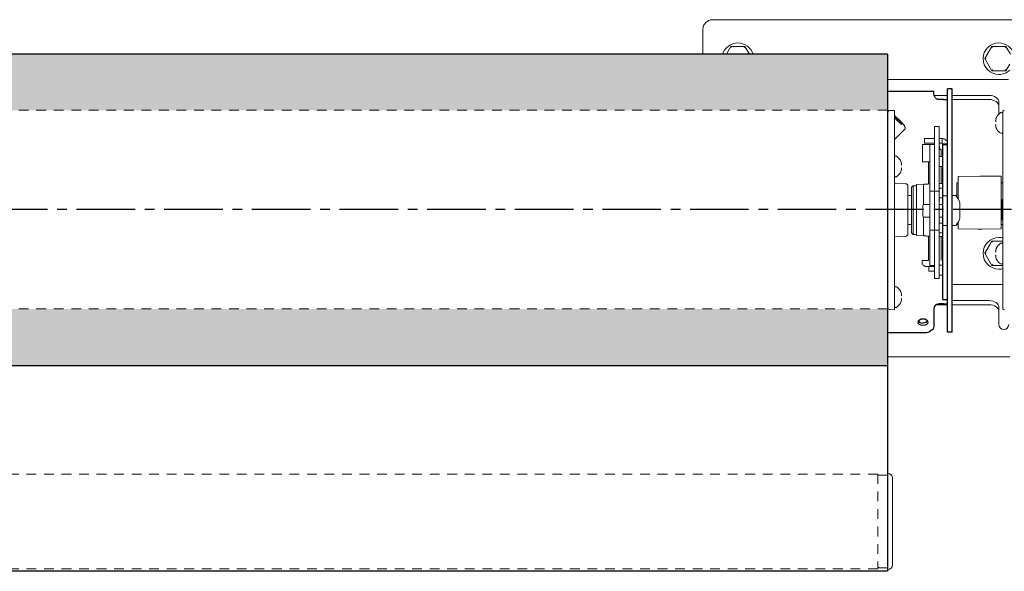
# Model space of a CAD drawing. Units: inches. Extents: x -23.6 to 49.1, y -4.6 to 2.4.
# Drawn here: x 12.7 to 25.4, y -4.6 to 2.4 of the extents above; entities that cross this region are included whole.
import ezdxf

# ---------------------------------------------------------------- set-up
doc = ezdxf.new("R2010")
doc.units = ezdxf.units.IN
doc.header["$MEASUREMENT"] = 0
doc.linetypes.add('CENTER2', pattern=[1.125, 0.75, -0.125, 0.125, -0.125])
doc.linetypes.add('HIDDEN2', pattern=[0.1875, 0.125, -0.0625])
for name, color, linetype, lineweight in [('CENTERLINE', 7, 'CENTER2', 30), ('COUPLE-ASSEMBLY', 7, 'Continuous', 18), ('FABRIC-ROLL', 7, 'Continuous', 30), ('HEMBAR', 7, 'Continuous', 9), ('HEMBAR-ENDCAP', 7, 'Continuous', 9), ('SHADE-BRACKET', 7, 'Continuous', 30), ('SUB-BRACKET', 7, 'Continuous', 18), ('SUB-BRACKET_HARDWARE', 7, 'HIDDEN2', 5), ('TUBE', 7, 'HIDDEN2', 18), ('TUBE-END_SCREWS', 7, 'Continuous', 9)]:
    doc.layers.add(name, color=color, linetype=linetype, lineweight=lineweight)

# ---------------------------------------------------------------- blocks, each defined once
blk = doc.blocks.new('CENTERLINE-085407')
at = {"layer": 'CENTERLINE'}
blk.add_line((49.087, 0.006), (-23.625, 0.006), dxfattribs=at)
blk = doc.blocks.new('SCREW6-085407')
at = {"layer": 'SUB-BRACKET_HARDWARE', "linetype": 'Continuous', "extrusion": (0, 1, 2e-16)}
for p, q in [((21.859, 2.101), (21.801, 2)), ((22.039, 2.101), (21.859, 2.101)), ((22.097, 2), (22.039, 2.101))]:
    blk.add_line(p, q, dxfattribs=at)
at = {"layer": 'SUB-BRACKET_HARDWARE', "linetype": 'Continuous'}
for start, end in [(90, 164.102), (15.898, 90)]:
    blk.add_arc((21.949, 1.944), 0.203, start, end, dxfattribs=at)
at = {"layer": 'SUB-BRACKET_HARDWARE', "linetype": 'Continuous', "extrusion": (0, 2e-16, -1)}
for centre, major_axis, start_param, end_param in [((21.867, 2.086), (-0.0087, 0.015), -1.570787, -0.000002), ((22.031, 2.086), (-0.0087, -0.015), 1.570805, 3.141591)]:
    blk.add_ellipse(centre, major_axis=major_axis, ratio=0.000001, start_param=start_param, end_param=end_param, dxfattribs=at)
blk = doc.blocks.new('SCREW7-085407')
at = {"layer": 'SUB-BRACKET_HARDWARE', "linetype": 'Continuous', "extrusion": (0, 1, 2e-16)}
for p, q in [((25.209, 2.101), (25.119, 1.944)), ((25.389, 2.101), (25.209, 2.101)), ((25.447, 2), (25.389, 2.101)), ((25.119, 1.944), (25.209, 1.788)), ((25.209, 1.788), (25.389, 1.788)), ((25.389, 1.788), (25.438, 1.873))]:
    blk.add_line(p, q, dxfattribs=at)
at = {"layer": 'SUB-BRACKET_HARDWARE', "linetype": 'Continuous'}
for start, end in [(90, 270), (15.898, 90), (270, 313.2143)]:
    blk.add_arc((25.299, 1.944), 0.203, start, end, dxfattribs=at)
at = {"layer": 'SUB-BRACKET_HARDWARE', "linetype": 'Continuous', "extrusion": (0, 2e-16, -1)}
for centre, major_axis, start_param, end_param in [((25.217, 2.086), (-0.0087, 0.015), -1.570787, -0.000002), ((25.381, 2.086), (-0.0087, -0.015), 1.570805, 3.141591), ((25.136, 1.944), (-0.0173, 0), -1.570787, -0.000002), ((25.217, 1.803), (-0.0087, -0.015), -1.570787, -0.000002)]:
    blk.add_ellipse(centre, major_axis=major_axis, ratio=0.000001, start_param=start_param, end_param=end_param, dxfattribs=at)
at = {"layer": 'SUB-BRACKET_HARDWARE', "linetype": 'Continuous'}
blk.add_ellipse((25.381, 1.803), major_axis=(-0.0087, 0.015), ratio=0.000001, start_param=1.570805, end_param=3.141591, dxfattribs=at)
blk = doc.blocks.new('SCREW8-085407')
at = {"layer": 'SUB-BRACKET_HARDWARE', "linetype": 'Continuous', "extrusion": (0, 1, 2e-16)}
for p, q in [((25.209, -0.399), (25.119, -0.556)), ((25.348, -0.399), (25.209, -0.399)), ((25.119, -0.556), (25.209, -0.712)), ((25.209, -0.712), (25.348, -0.712))]:
    blk.add_line(p, q, dxfattribs=at)
at = {"layer": 'SUB-BRACKET_HARDWARE', "linetype": 'Continuous'}
for start, end in [(90, 270), (76.032, 90), (270, 283.968)]:
    blk.add_arc((25.299, -0.556), 0.203, start, end, dxfattribs=at)
at = {"layer": 'SUB-BRACKET_HARDWARE', "linetype": 'Continuous', "extrusion": (0, 2e-16, -1)}
for centre, major_axis in [((25.217, -0.414), (-0.0087, 0.015)), ((25.136, -0.556), (-0.0173, 0)), ((25.217, -0.697), (-0.0087, -0.015))]:
    blk.add_ellipse(centre, major_axis=major_axis, ratio=0.000001, start_param=-1.570787, end_param=-0.000002, dxfattribs=at)
blk = doc.blocks.new('SCREWS-085407')
at = {"layer": 'SUB-BRACKET_HARDWARE'}
for name in ['SCREW6-085407', 'SCREW7-085407', 'SCREW8-085407']:
    blk.add_blockref(name, (0, 0), dxfattribs=at)
blk = doc.blocks.new('COUPLE-ASSEMBLY-085407')
at = {"layer": 'COUPLE-ASSEMBLY', "extrusion": (0, 1, 2e-16)}
for p, q in [((0.605, 1.073), (0.605, 0.243)), ((0.605, 1.073), (0.665, 1.073)), ((0.665, 1.073), (0.665, 0.243)), ((24.474, 1.073), (24.474, 0.243)), ((24.474, 1.073), (24.534, 1.073)), ((24.534, 1.073), (24.534, 0.243)), ((0.476, 0.918), (0.605, 0.918)), ((0.476, 0.858), (0.476, 0.918)), ((0.665, 0.918), (0.7, 0.918)), ((0.7, 0.918), (0.7, 0.893)), ((0.7, 0.893), (0.7, 0.858)), ((24.345, 0.918), (24.474, 0.918)), ((24.345, 0.858), (24.345, 0.918)), ((24.534, 0.918), (24.569, 0.918)), ((24.569, 0.918), (24.569, 0.893)), ((24.569, 0.893), (24.569, 0.858)), ((0.545, 0.843), (0.448, 0.843)), ((0.448, 0.618), (0.448, 0.843)), ((0.476, 0.858), (0.605, 0.858)), ((0.545, 0.843), (0.545, 0.243)), ((0.545, 0.843), (0.605, 0.843)), ((0.665, 0.858), (0.7, 0.858)), ((0.665, 0.821), (0.677, 0.779)), ((0.665, 0.779), (0.69, 0.779)), ((0.69, 0.779), (0.69, 0.686)), ((0.71, 0.843), (0.71, 0.848)), ((0.77, 0.848), (0.71, 0.848)), ((24.414, 0.843), (24.317, 0.843)), ((24.317, 0.618), (24.317, 0.843)), ((24.345, 0.858), (24.474, 0.858)), ((24.414, 0.843), (24.414, 0.243)), ((24.414, 0.843), (24.474, 0.843)), ((24.534, 0.858), (24.569, 0.858)), ((24.534, 0.821), (24.546, 0.779)), ((24.534, 0.779), (24.559, 0.779)), ((24.559, 0.779), (24.559, 0.686)), ((24.579, 0.843), (24.579, 0.848)), ((24.639, 0.848), (24.579, 0.848)), ((0.71, 0.686), (0.665, 0.686)), ((24.579, 0.686), (24.534, 0.686)), ((0.545, 0.618), (0.448, 0.618)), ((0.526, 0.618), (0.526, 0.335)), ((0.665, 0.561), (0.71, 0.561)), ((0.69, 0.561), (0.69, 0.34)), ((24.414, 0.618), (24.317, 0.618)), ((24.395, 0.618), (24.395, 0.335)), ((24.534, 0.561), (24.579, 0.561)), ((24.559, 0.561), (24.559, 0.34)), ((1.184, 0.435), (0.909, 0.43)), ((1.459, 0.433), (1.184, 0.435)), ((25.053, 0.435), (24.778, 0.43)), ((25.328, 0.433), (25.053, 0.435)), ((0.233, 0.338), (0.09, 0.343)), ((0.262, 0), (0.262, 0.308)), ((0.31, 0.292), (0.33, 0.312)), ((0.31, 0), (0.31, 0.292)), ((0.33, 0), (0.33, 0.312)), ((0.373, 0.312), (0.33, 0.312)), ((0.373, 0.329), (0.477, 0.333)), ((0.373, -0.329), (0.373, 0.329)), ((0.463, 0.069), (0.463, 0.318)), ((0.665, 0.34), (0.71, 0.341)), ((0.665, 0.281), (0.71, 0.281)), ((0.909, 0.35), (0.889, 0.35)), ((1.479, 0.35), (1.459, 0.35)), ((24.102, 0.338), (23.959, 0.343)), ((24.179, 0.292), (24.199, 0.312)), ((24.242, 0.312), (24.199, 0.312)), ((24.242, 0.329), (24.346, 0.333)), ((24.332, 0.069), (24.332, 0.318)), ((24.534, 0.34), (24.579, 0.341)), ((24.534, 0.281), (24.579, 0.281)), ((24.778, 0.35), (24.758, 0.35)), ((25.348, 0.35), (25.328, 0.35)), ((0.262, 0.187), (0.31, 0.187)), ((0.545, 0.243), (0.545, -0.257)), ((0.545, 0.243), (0.605, 0.243)), ((0.605, 0.243), (0.605, -0.257)), ((0.605, 0.243), (0.665, 0.243)), ((0.665, 0.243), (0.665, -0.257)), ((0.71, 0.156), (0.665, 0.156)), ((0.67, 0.128), (0.665, 0.128)), ((0.67, -0.007), (0.67, 0.128)), ((0.839, 0.187), (0.839, 0.184)), ((0.839, 0.187), (0.889, 0.187)), ((1.469, 0.135), (1.459, 0.135)), ((24.131, 0.187), (24.179, 0.187)), ((24.414, 0.243), (24.414, -0.257)), ((24.414, 0.243), (24.474, 0.243)), ((24.474, 0.243), (24.474, -0.257)), ((24.474, 0.243), (24.534, 0.243)), ((24.534, 0.243), (24.534, -0.257)), ((24.579, 0.156), (24.534, 0.156)), ((24.539, 0.128), (24.534, 0.128)), ((24.579, 0.183), (24.639, 0.183)), ((24.708, 0.187), (24.758, 0.187)), ((25.338, 0.135), (25.328, 0.135)), ((0.455, 0.056), (0.455, 0.029)), ((0.455, 0.029), (0.455, 0.026)), ((0.455, 0.026), (0.455, -0.075)), ((0.545, 0.071), (0.47, 0.071)), ((0.71, 0.071), (0.67, 0.071)), ((24.414, 0.071), (24.339, 0.071)), ((24.579, 0.071), (24.539, 0.071)), ((0.262, -0.308), (0.262, 0)), ((0.31, -0.292), (0.31, 0)), ((0.33, -0.313), (0.33, 0)), ((0.455, -0.075), (0.455, -0.075)), ((0.463, -0.318), (0.463, -0.088)), ((0.545, -0.09), (0.47, -0.09)), ((0.67, -0.007), (0.67, -0.141)), ((0.71, -0.09), (0.67, -0.09)), ((1.466, -0.125), (1.459, -0.125)), ((24.332, -0.318), (24.332, -0.088)), ((24.414, -0.09), (24.339, -0.09)), ((24.579, -0.09), (24.539, -0.09)), ((25.335, -0.125), (25.328, -0.125)), ((0.262, -0.187), (0.31, -0.187)), ((0.67, -0.141), (0.665, -0.141)), ((0.71, -0.169), (0.665, -0.169)), ((0.888, -0.187), (0.909, -0.187)), ((0.909, -0.241), (1.159, -0.245)), ((1.209, -0.244), (1.184, -0.244)), ((1.459, -0.243), (1.209, -0.245)), ((1.459, -0.187), (1.479, -0.187)), ((24.131, -0.187), (24.179, -0.187)), ((24.539, -0.141), (24.534, -0.141)), ((24.579, -0.169), (24.534, -0.169)), ((24.579, -0.197), (24.639, -0.197)), ((24.757, -0.187), (24.778, -0.187)), ((24.778, -0.241), (25.028, -0.245)), ((25.078, -0.244), (25.053, -0.244)), ((25.328, -0.243), (25.078, -0.245)), ((25.328, -0.187), (25.348, -0.187)), ((0.233, -0.338), (0.09, -0.343)), ((0.31, -0.292), (0.33, -0.313)), ((0.373, -0.313), (0.33, -0.313)), ((0.373, -0.329), (0.477, -0.333)), ((0.526, -0.335), (0.526, -0.65)), ((0.545, -0.257), (0.545, -0.712)), ((0.545, -0.257), (0.605, -0.257)), ((0.605, -0.257), (0.605, -0.881)), ((0.605, -0.257), (0.665, -0.257)), ((0.665, -0.257), (0.665, -0.881)), ((0.71, -0.294), (0.665, -0.294)), ((0.71, -0.341), (0.665, -0.34)), ((0.69, -0.34), (0.69, -0.65)), ((24.102, -0.338), (23.959, -0.343)), ((24.179, -0.292), (24.199, -0.313)), ((24.242, -0.313), (24.199, -0.313)), ((24.242, -0.329), (24.346, -0.333)), ((24.395, -0.335), (24.395, -0.65)), ((24.414, -0.257), (24.414, -0.712)), ((24.414, -0.257), (24.474, -0.257)), ((24.474, -0.257), (24.474, -0.881)), ((24.474, -0.257), (24.534, -0.257)), ((24.534, -0.257), (24.534, -0.881)), ((24.579, -0.294), (24.534, -0.294)), ((24.579, -0.341), (24.534, -0.34)), ((24.559, -0.34), (24.559, -0.65)), ((0.447, -0.65), (0.447, -0.69)), ((0.483, -0.727), (0.605, -0.727)), ((0.545, -0.712), (0.605, -0.712)), ((0.71, -0.71), (0.665, -0.71)), ((24.316, -0.65), (24.316, -0.69)), ((24.352, -0.727), (24.474, -0.727)), ((24.414, -0.712), (24.474, -0.712)), ((24.579, -0.71), (24.534, -0.71)), ((0.532, -0.787), (0.605, -0.787)), ((0.605, -0.881), (0.665, -0.881)), ((0.665, -0.835), (0.71, -0.835)), ((24.401, -0.787), (24.474, -0.787)), ((24.474, -0.881), (24.534, -0.881)), ((24.534, -0.835), (24.579, -0.835))]:
    blk.add_line(p, q, dxfattribs=at)
at = {"layer": 'COUPLE-ASSEMBLY'}
for p, q in [((24.324, 0.056), (24.324, -0.075)), ((0.447, -0.65), (0.526, -0.65)), ((0.532, -0.787), (0.532, -0.727)), ((24.316, -0.65), (24.395, -0.65)), ((24.401, -0.787), (24.401, -0.727))]:
    blk.add_line(p, q, dxfattribs=at)
at = {"layer": 'COUPLE-ASSEMBLY', "extrusion": (0, 2e-16, -1)}
for centre, radius, start, end in [((-0.232, 0.308), 0.03, 92, 180.0001), ((-24.101, 0.308), 0.03, 92, 180.0001), ((-0.47, 0.056), 0.015, 0, 90), ((-24.339, 0.056), 0.015, 0, 90), ((-0.47, -0.075), 0.015, 270, 360), ((-1.466, -0.188), 0.0625, 90, 92.2924), ((-24.339, -0.075), 0.015, 270, 360), ((-25.335, -0.188), 0.0625, 90, 92.2924), ((-0.232, -0.308), 0.03, 179.9999, 268), ((-24.101, -0.308), 0.03, 179.9999, 268), ((-0.462, -0.69), 0.015, 314.5133, 360), ((-0.608, -0.542), 0.223, 304.11, 314.5133), ((-24.331, -0.69), 0.015, 314.5133, 360), ((-24.477, -0.542), 0.223, 304.11, 314.5133)]:
    blk.add_arc(centre, radius, start, end, dxfattribs=at)
at = {"layer": 'COUPLE-ASSEMBLY'}
for centre, radius, start, end in [((1.329, 0), 0.144, 13.5362, 25.4744), ((1.329, 0), 0.135, 359.9996, 15.6425), ((25.198, 0), 0.144, 13.5362, 25.4744), ((25.198, 0), 0.135, 359.9996, 15.6425), ((1.329, 0), 0.135, 344.3575, 359.9996), ((1.329, 0), 0.144, 334.5256, 346.4638), ((25.198, 0), 0.135, 344.3575, 359.9996), ((25.198, 0), 0.144, 334.5256, 346.4638)]:
    blk.add_arc(centre, radius, start, end, dxfattribs=at)
at = {"layer": 'COUPLE-ASSEMBLY', "extrusion": (0, 2e-16, -1)}
for centre, major_axis, start_param, end_param in [((0.889, 0), (0, 0.35), -1.056036, 0), ((24.758, 0), (0, 0.35), -1.056038, -0.000002), ((1.469, 0), (0, 0.35), -1.570796, -1.174814), ((25.338, 0), (0, 0.35), -1.570796, -1.174814), ((1.469, 0), (0, 0.35), -1.936156, -1.570796), ((25.338, 0), (0, 0.35), -1.936159, -1.570799), ((0.909, 1.63), (0, -1.87), 0, 0.066909), ((1.459, 1.63), (0, -1.873), 0, 0.066909), ((24.778, -0.092), (0, -0.145), 0.066899, 1.114548), ((24.778, 1.63), (0, -1.87), 0, 0.066909), ((25.328, 1.63), (0, -1.873), 0, 0.066909)]:
    blk.add_ellipse(centre, major_axis=major_axis, ratio=0, start_param=start_param, end_param=end_param, dxfattribs=at)
at = {"layer": 'COUPLE-ASSEMBLY'}
for centre, major_axis, start_param, end_param in [((24.131, 0), (0, 0.308), 0.000001, 1.570797), ((24.179, 0), (0, 0.292), 0, 1.570796), ((24.199, 0), (0, 0.312), 0, 1.570796), ((24.242, 0), (0, 0.329), 0, 3.141593), ((24.131, 0), (0, -0.308), -1.570796, 0), ((24.179, 0), (0, -0.292), -1.570796, 0), ((24.199, 0), (0, -0.312), -1.570796, 0), ((25.328, -0.092), (0, -0.148), -1.136799, -0.066903)]:
    blk.add_ellipse(centre, major_axis=major_axis, ratio=0, start_param=start_param, end_param=end_param, dxfattribs=at)
for points, knots in [([(0.7, 0.918), (0.706, 0.918), (0.712, 0.918), (0.718, 0.916), (0.724, 0.914), (0.73, 0.912), (0.735, 0.909), (0.74, 0.906), (0.745, 0.902), (0.749, 0.898), (0.754, 0.894), (0.758, 0.889), (0.761, 0.883), (0.764, 0.878), (0.766, 0.872), (0.768, 0.867), (0.769, 0.861), (0.77, 0.855), (0.77, 0.848)], [0, 0, 0, 0, 0.166667, 0.166667, 0.166667, 0.333333, 0.333333, 0.333333, 0.5, 0.5, 0.5, 0.666667, 0.666667, 0.666667, 0.833333, 0.833333, 0.833333, 1, 1, 1, 1]), ([(24.569, 0.918), (24.575, 0.918), (24.581, 0.918), (24.587, 0.916), (24.593, 0.914), (24.599, 0.912), (24.604, 0.909), (24.609, 0.906), (24.614, 0.902), (24.618, 0.898), (24.623, 0.894), (24.627, 0.889), (24.63, 0.883), (24.633, 0.878), (24.635, 0.872), (24.637, 0.867), (24.638, 0.861), (24.639, 0.855), (24.639, 0.848)], [0, 0, 0, 0, 0.166667, 0.166667, 0.166667, 0.333333, 0.333333, 0.333333, 0.5, 0.5, 0.5, 0.666667, 0.666667, 0.666667, 0.833333, 0.833333, 0.833333, 1, 1, 1, 1]), ([(0.7, 0.858), (0.701, 0.858), (0.702, 0.858), (0.703, 0.858), (0.703, 0.858), (0.704, 0.858), (0.705, 0.857), (0.706, 0.857), (0.706, 0.856), (0.707, 0.855), (0.708, 0.855), (0.708, 0.854), (0.709, 0.853), (0.709, 0.853), (0.709, 0.852), (0.71, 0.851), (0.71, 0.85), (0.71, 0.849), (0.71, 0.848)], [0, 0, 0, 0, 0.166667, 0.166667, 0.166667, 0.333333, 0.333333, 0.333333, 0.5, 0.5, 0.5, 0.666667, 0.666667, 0.666667, 0.833333, 0.833333, 0.833333, 1, 1, 1, 1]), ([(24.569, 0.858), (24.57, 0.858), (24.571, 0.858), (24.572, 0.858), (24.572, 0.858), (24.573, 0.858), (24.574, 0.857), (24.575, 0.857), (24.575, 0.856), (24.576, 0.855), (24.577, 0.855), (24.577, 0.854), (24.578, 0.853), (24.578, 0.853), (24.578, 0.852), (24.579, 0.851), (24.579, 0.85), (24.579, 0.849), (24.579, 0.848)], [0, 0, 0, 0, 0.166667, 0.166667, 0.166667, 0.333333, 0.333333, 0.333333, 0.5, 0.5, 0.5, 0.666667, 0.666667, 0.666667, 0.833333, 0.833333, 0.833333, 1, 1, 1, 1]), ([(0.909, 0.142), (0.909, 0.188), (0.909, 0.23), (0.909, 0.31), (0.909, 0.346), (0.909, 0.391), (0.909, 0.406), (0.909, 0.425), (0.909, 0.43), (0.909, 0.43)], [-1.533657, -1.533657, -1.533657, -1.533657, -1.154135, -1.154135, -0.687752, -0.687752, -0.348167, -0.348167, 0, 0, 0, 0]), ([(1.459, -0.154), (1.459, -0.113), (1.459, -0.069), (1.459, 0.02), (1.459, 0.065), (1.459, 0.158), (1.459, 0.205), (1.459, 0.287), (1.459, 0.325), (1.459, 0.382), (1.459, 0.401), (1.459, 0.426), (1.459, 0.433), (1.459, 0.433)], [0, 0, 0, 0, 0.342331, 0.342331, 0.681615, 0.681615, 1.08381, 1.08381, 1.491845, 1.491845, 1.812267, 1.812267, 2.14252, 2.14252, 2.14252, 2.14252]), ([(24.778, 0.142), (24.778, 0.188), (24.778, 0.23), (24.778, 0.31), (24.778, 0.346), (24.778, 0.391), (24.778, 0.406), (24.778, 0.425), (24.778, 0.43), (24.778, 0.43)], [-1.533657, -1.533657, -1.533657, -1.533657, -1.154135, -1.154135, -0.687752, -0.687752, -0.348167, -0.348167, 0, 0, 0, 0]), ([(25.328, -0.154), (25.328, -0.113), (25.328, -0.069), (25.328, 0.02), (25.328, 0.065), (25.328, 0.158), (25.328, 0.205), (25.328, 0.287), (25.328, 0.325), (25.328, 0.382), (25.328, 0.401), (25.328, 0.426), (25.328, 0.433), (25.328, 0.433)], [0, 0, 0, 0, 0.342331, 0.342331, 0.681615, 0.681615, 1.08381, 1.08381, 1.491845, 1.491845, 1.812267, 1.812267, 2.14252, 2.14252, 2.14252, 2.14252]), ([(0.463, 0.318), (0.463, 0.32), (0.463, 0.321), (0.464, 0.324), (0.465, 0.326), (0.467, 0.328), (0.468, 0.329), (0.471, 0.331), (0.472, 0.332), (0.474, 0.333), (0.475, 0.333), (0.476, 0.333), (0.477, 0.333), (0.477, 0.333)], [0, 0, 0, 0, 0.00480405, 0.00480405, 0.00958272, 0.00958272, 0.0143623, 0.0143623, 0.01914184, 0.01914184, 0.0210323, 0.0210323, 0.02295365, 0.02295365, 0.02295365, 0.02295365]), ([(0.478, 0.333), (0.478, 0.333), (0.477, 0.333), (0.477, 0.333), (0.477, 0.333), (0.477, 0.333), (0.477, 0.333)], [0.45428518, 0.45428518, 0.45428518, 0.45428518, 0.5, 0.5, 0.5, 0.50016384, 0.50016384, 0.50016384, 0.50016384]), ([(0.499, 0.334), (0.494, 0.334), (0.491, 0.333), (0.487, 0.333), (0.478, 0.333)], [0.2857143, 0.2857143, 0.2857143, 0.2857143, 0.3571429, 0.4220331, 0.4220331, 0.4220331, 0.4220331]), ([(0.535, 0.335), (0.528, 0.335), (0.522, 0.335), (0.516, 0.334), (0.516, 0.334), (0.515, 0.334), (0.515, 0.334)], [0.14285714, 0.14285714, 0.14285714, 0.14285714, 0.21216677, 0.21216677, 0.21216677, 0.21428571, 0.21428571, 0.21428571, 0.21428571]), ([(24.332, 0.318), (24.332, 0.32), (24.332, 0.321), (24.333, 0.324), (24.334, 0.326), (24.336, 0.328), (24.337, 0.329), (24.34, 0.331), (24.341, 0.332), (24.343, 0.333), (24.344, 0.333), (24.345, 0.333), (24.346, 0.333), (24.346, 0.333)], [0, 0, 0, 0, 0.00480405, 0.00480405, 0.00958272, 0.00958272, 0.0143623, 0.0143623, 0.01914184, 0.01914184, 0.0210323, 0.0210323, 0.02295365, 0.02295365, 0.02295365, 0.02295365]), ([(24.347, 0.333), (24.347, 0.333), (24.346, 0.333), (24.346, 0.333), (24.346, 0.333), (24.346, 0.333), (24.346, 0.333)], [0.45428507, 0.45428507, 0.45428507, 0.45428507, 0.5, 0.5, 0.5, 0.50016384, 0.50016384, 0.50016384, 0.50016384]), ([(24.368, 0.334), (24.363, 0.334), (24.36, 0.333), (24.356, 0.333), (24.347, 0.333)], [0.2857143, 0.2857143, 0.2857143, 0.2857143, 0.3571429, 0.4220331, 0.4220331, 0.4220331, 0.4220331]), ([(24.404, 0.335), (24.397, 0.335), (24.391, 0.335), (24.385, 0.334), (24.385, 0.334), (24.384, 0.334), (24.384, 0.334)], [0.14285714, 0.14285714, 0.14285714, 0.14285714, 0.21216677, 0.21216677, 0.21216677, 0.21428571, 0.21428571, 0.21428571, 0.21428571]), ([(0.477, -0.333), (0.477, -0.333), (0.476, -0.333), (0.473, -0.332), (0.472, -0.332), (0.469, -0.33), (0.468, -0.329), (0.466, -0.327), (0.465, -0.325), (0.463, -0.322), (0.463, -0.32), (0.463, -0.318)], [0, 0, 0, 0, 0.00278025, 0.00278025, 0.00755974, 0.00755974, 0.0123408, 0.0123408, 0.01707757, 0.01707757, 0.02293564, 0.02293564, 0.02293564, 0.02293564]), ([(0.48, -0.333), (0.479, -0.333), (0.479, -0.333), (0.478, -0.333), (0.478, -0.333), (0.477, -0.333)], [0, 0, 0, 0, 0.01265474, 0.01265474, 0.02542732, 0.02542732, 0.02542732, 0.02542732]), ([(0.48, -0.333), (0.482, -0.333), (0.484, -0.333), (0.487, -0.333), (0.491, -0.333), (0.494, -0.334), (0.499, -0.334)], [0.5714286, 0.5714286, 0.5714286, 0.5714286, 0.6428571, 0.6428571, 0.6428571, 0.7142857, 0.7142857, 0.7142857, 0.7142857]), ([(0.515, -0.334), (0.515, -0.334), (0.516, -0.334), (0.516, -0.334), (0.522, -0.335), (0.528, -0.335), (0.535, -0.335)], [0.78571429, 0.78571429, 0.78571429, 0.78571429, 0.78783324, 0.78783324, 0.78783324, 0.85714286, 0.85714286, 0.85714286, 0.85714286]), ([(24.346, -0.333), (24.346, -0.333), (24.345, -0.333), (24.342, -0.332), (24.341, -0.332), (24.338, -0.33), (24.337, -0.329), (24.335, -0.327), (24.334, -0.325), (24.332, -0.322), (24.332, -0.32), (24.332, -0.318)], [0, 0, 0, 0, 0.00278025, 0.00278025, 0.00755974, 0.00755974, 0.0123408, 0.0123408, 0.01707757, 0.01707757, 0.02293564, 0.02293564, 0.02293564, 0.02293564]), ([(24.349, -0.333), (24.348, -0.333), (24.348, -0.333), (24.347, -0.333), (24.347, -0.333), (24.346, -0.333)], [0, 0, 0, 0, 0.0126548, 0.0126548, 0.02542744, 0.02542744, 0.02542744, 0.02542744]), ([(24.349, -0.333), (24.351, -0.333), (24.353, -0.333), (24.356, -0.333), (24.36, -0.333), (24.363, -0.334), (24.368, -0.334)], [0.5714286, 0.5714286, 0.5714286, 0.5714286, 0.6428571, 0.6428571, 0.6428571, 0.7142857, 0.7142857, 0.7142857, 0.7142857]), ([(24.384, -0.334), (24.384, -0.334), (24.385, -0.334), (24.385, -0.334), (24.391, -0.335), (24.397, -0.335), (24.404, -0.335)], [0.78571429, 0.78571429, 0.78571429, 0.78571429, 0.78783324, 0.78783324, 0.78783324, 0.85714286, 0.85714286, 0.85714286, 0.85714286]), ([(0.71, -0.837), (0.71, -0.837), (0.71, -0.836), (0.71, -0.836), (0.71, -0.835), (0.71, -0.835)], [-0.13568907, -0.13568907, -0.13568907, -0.13568907, -0.11496335, -0.11496335, -0.10415582, -0.10415582, -0.10415582, -0.10415582]), ([(24.579, -0.837), (24.579, -0.837), (24.579, -0.836), (24.579, -0.836), (24.579, -0.835), (24.579, -0.835)], [-0.13568907, -0.13568907, -0.13568907, -0.13568907, -0.11496335, -0.11496335, -0.10415582, -0.10415582, -0.10415582, -0.10415582])]:
    blk.add_open_spline(points, degree=3, knots=knots, dxfattribs=at)
for points in [[(0.499, 0.334), (0.504, 0.334), (0.509, 0.334), (0.515, 0.334)], [(0.535, 0.335), (0.538, 0.335), (0.541, 0.335), (0.545, 0.335)], [(24.368, 0.334), (24.373, 0.334), (24.378, 0.334), (24.384, 0.334)], [(24.404, 0.335), (24.407, 0.335), (24.41, 0.335), (24.414, 0.335)], [(1.469, -0.125), (1.472, -0.125), (1.476, -0.126), (1.479, -0.126)], [(25.338, -0.125), (25.341, -0.125), (25.345, -0.126), (25.348, -0.126)], [(1.184, -0.244), (1.176, -0.244), (1.167, -0.244), (1.159, -0.244)], [(25.053, -0.244), (25.045, -0.244), (25.036, -0.244), (25.028, -0.244)], [(0.515, -0.334), (0.509, -0.334), (0.504, -0.334), (0.499, -0.334)], [(0.545, -0.335), (0.541, -0.335), (0.538, -0.335), (0.535, -0.335)], [(24.384, -0.334), (24.378, -0.334), (24.373, -0.334), (24.368, -0.334)], [(24.414, -0.335), (24.41, -0.335), (24.407, -0.335), (24.404, -0.335)]]:
    blk.add_open_spline(points, degree=3, dxfattribs=at)
blk = doc.blocks.new('FABRIC-ROLL-085407')
at = {"layer": 'FABRIC-ROLL', "transparency": 33554559}
h = blk.add_hatch(color=254, dxfattribs=at)
h.dxf.hatch_style = 1
h.paths.add_polyline_path([(1.569, 2), (1.569, 1.281), (23.869, 1.281), (23.869, 2)])
h.paths.add_polyline_path([(1.569, -1.27), (1.569, -2), (23.869, -2), (23.869, -1.27)])
at = {"layer": 'FABRIC-ROLL', "extrusion": (0, 1, 2e-16)}
for p, q in [((23.869, 2), (1.569, 2)), ((23.869, -2), (1.569, -2)), ((23.869, -4.64), (1.569, -4.64))]:
    blk.add_line(p, q, dxfattribs=at)
at = {"layer": 'FABRIC-ROLL'}
for p, q in [((23.869, 2), (23.869, 1.281)), ((23.869, 1.281), (23.869, -1.27)), ((23.869, -1.27), (23.869, -2)), ((23.869, -2), (23.869, -4.64))]:
    blk.add_line(p, q, dxfattribs=at)
blk = doc.blocks.new('HEMBAR-085407')
at = {"layer": 'HEMBAR', "linetype": 'HIDDEN2', "extrusion": (0, 1, 2e-16)}
for p, q in [((23.744, -3.391), (1.694, -3.391)), ((23.744, -4.609), (1.694, -4.609))]:
    blk.add_line(p, q, dxfattribs=at)
at = {"layer": 'HEMBAR', "linetype": 'HIDDEN2'}
blk.add_line((23.744, -3.391), (23.744, -4.609), dxfattribs=at)
blk = doc.blocks.new('HEMBAR-ENDCAP-085407')
at = {"layer": 'HEMBAR-ENDCAP', "extrusion": (0, 1, 2e-16)}
for p, q in [((23.869, -3.472), (23.869, -3.381)), ((23.873, -3.381), (23.869, -3.381)), ((23.869, -4.619), (23.869, -3.472)), ((23.932, -3.486), (23.932, -3.441)), ((23.932, -4.514), (23.932, -3.486)), ((23.932, -4.559), (23.932, -4.514)), ((23.873, -4.619), (23.869, -4.619))]:
    blk.add_line(p, q, dxfattribs=at)
at = {"layer": 'HEMBAR-ENDCAP', "extrusion": (0, 2e-16, -1)}
for centre, start, end in [((-23.872, -3.441), 91, 180), ((-23.872, -4.559), 180, 269)]:
    blk.add_arc(centre, 0.06, start, end, dxfattribs=at)
at = {"layer": 'HEMBAR-ENDCAP'}
for points, knots in [([(23.754, -3.407), (23.753, -3.407), (23.752, -3.407), (23.751, -3.407), (23.75, -3.407), (23.749, -3.408), (23.748, -3.408), (23.747, -3.409), (23.747, -3.41), (23.746, -3.411), (23.745, -3.412), (23.745, -3.412), (23.744, -3.413), (23.744, -3.414), (23.744, -3.416), (23.744, -3.417)], [0, 0, 0, 0, 0.2, 0.2, 0.2, 0.4, 0.4, 0.4, 0.6, 0.6, 0.6, 0.8, 0.8, 0.8, 1, 1, 1, 1]), ([(23.862, -3.405), (23.863, -3.405), (23.864, -3.404), (23.865, -3.404), (23.866, -3.404), (23.866, -3.403), (23.867, -3.403), (23.868, -3.402), (23.868, -3.401), (23.868, -3.4), (23.869, -3.399), (23.869, -3.399), (23.869, -3.398)], [0, 0, 0, 0, 0.25, 0.25, 0.25, 0.5, 0.5, 0.5, 0.75, 0.75, 0.75, 1, 1, 1, 1]), ([(23.754, -4.593), (23.753, -4.593), (23.752, -4.593), (23.751, -4.593), (23.75, -4.593), (23.749, -4.592), (23.748, -4.592), (23.747, -4.591), (23.747, -4.59), (23.746, -4.589), (23.745, -4.588), (23.745, -4.588), (23.744, -4.587), (23.744, -4.586), (23.744, -4.584), (23.744, -4.583)], [0, 0, 0, 0, 0.2, 0.2, 0.2, 0.4, 0.4, 0.4, 0.6, 0.6, 0.6, 0.8, 0.8, 0.8, 1, 1, 1, 1]), ([(23.862, -4.595), (23.863, -4.595), (23.864, -4.596), (23.865, -4.596), (23.866, -4.596), (23.866, -4.597), (23.867, -4.597), (23.868, -4.598), (23.868, -4.599), (23.868, -4.6), (23.869, -4.601), (23.869, -4.601), (23.869, -4.602)], [0, 0, 0, 0, 0.25, 0.25, 0.25, 0.5, 0.5, 0.5, 0.75, 0.75, 0.75, 1, 1, 1, 1])]:
    blk.add_open_spline(points, degree=3, knots=knots, dxfattribs=at)
blk.add_open_spline([(23.754, -3.407), (23.808, -3.406), (23.862, -3.405)], degree=2, dxfattribs=at)
blk.add_rational_spline([(23.754, -4.593), (23.808, -4.594), (23.862, -4.595)], [0.999999999609, 0.999999999218, 0.999999999613], degree=2, dxfattribs=at)
blk = doc.blocks.new('SHADE-BRACKET-085407')
at = {"layer": 'SHADE-BRACKET', "extrusion": (0, 1, 2e-16)}
for p, q in [((23.869, 1.528), (24.464, 1.528)), ((24.699, 1.556), (24.639, 1.556)), ((24.589, 1.418), (24.527, 1.418)), ((24.589, 1.418), (24.639, 1.418)), ((24.579, 0.183), (24.579, 0.843)), ((24.579, 0.843), (24.639, 0.843)), ((24.639, 0.741), (24.639, 0.843)), ((24.579, -0.197), (24.579, 0.183)), ((24.579, -1.151), (24.579, -0.197)), ((24.639, -1.151), (24.639, -1.105)), ((24.589, -1.206), (24.527, -1.206)), ((24.579, -1.151), (24.639, -1.151)), ((24.589, -1.206), (24.639, -1.206)), ((24.464, -1.269), (24.464, -1.491)), ((24.339, -1.579), (23.869, -1.579)), ((24.699, -1.569), (24.639, -1.569))]:
    blk.add_line(p, q, dxfattribs=at)
at = {"layer": 'SHADE-BRACKET'}
blk.add_arc((24.527, -1.269), 0.0625, 90, 180, dxfattribs=at)
at = {"layer": 'SHADE-BRACKET', "extrusion": (0, 2e-16, -1)}
for centre, major_axis, ratio, start_param, end_param in [((24.639, -0.007), (0, 1.562), 0, -0.995599, 0.000001), ((24.699, -0.007), (0, -1.562), 0, 0, 3.141592), ((24.639, -0.007), (0, 1.562), 0, -2.349987, -1.07202), ((24.639, -0.007), (0, -1.562), 0, 0, 0.749308), ((24.324, -1.44), (-0.0625, 0), 0.707107, -1.570796, 1.570796), ((24.324, -1.44), (0.0625, 0), 0.707107, -1.570796, 1.570796), ((24.324, -1.408), (0.0625, 0), 0.707107, 0.368268, 1.570796), ((24.339, -1.491), (0.125, 0), 0.707107, 0, 1.570796)]:
    blk.add_ellipse(centre, major_axis=major_axis, ratio=ratio, start_param=start_param, end_param=end_param, dxfattribs=at)
at = {"layer": 'SHADE-BRACKET'}
blk.add_ellipse((24.324, -1.408), major_axis=(-0.0625, 0), ratio=0.707107, start_param=0.368268, end_param=1.570796, dxfattribs=at)
blk.add_open_spline([(24.527, 1.418), (24.522, 1.418), (24.518, 1.418), (24.51, 1.421), (24.506, 1.423), (24.495, 1.429), (24.489, 1.435), (24.481, 1.446), (24.478, 1.449), (24.473, 1.46), (24.469, 1.468), (24.465, 1.484), (24.464, 1.491), (24.464, 1.498), (24.464, 1.528)], degree=3, knots=[-0.3708604, -0.3708604, -0.3708604, -0.3708604, -0.3252845, -0.3252845, -0.2779855, -0.2779855, -0.1934248, -0.1934248, -0.1478146, -0.1478146, -0.0717977, -0.0717977, 0, 0.1110247, 0.1110247, 0.1110247, 0.1110247], dxfattribs=at)
blk = doc.blocks.new('SUB-BRACKET-085407')
at = {"layer": 'SUB-BRACKET', "extrusion": (0, 1, 2e-16)}
for p, q in [((25.624, 2.444), (21.624, 2.444)), ((21.499, 2.319), (21.499, 2)), ((23.869, 1.677), (25.424, 1.677)), ((24.468, 1.472), (24.639, 1.472)), ((24.515, 1.419), (24.639, 1.419)), ((24.699, 1.472), (25.174, 1.472)), ((24.699, 1.419), (25.174, 1.419)), ((25.299, 1.331), (25.299, 1.383)), ((25.299, 1.331), (25.299, 1.231)), ((24.699, -0.958), (25.348, -0.958)), ((24.493, -1.216), (24.639, -1.216)), ((24.699, -1.163), (25.174, -1.163)), ((24.699, -1.216), (25.174, -1.216)), ((25.299, -1.304), (25.299, -1.252)), ((25.299, -1.304), (25.299, -1.462)), ((25.299, -1.471), (25.299, -1.462)), ((23.869, -1.886), (25.438, -1.886))]:
    blk.add_line(p, q, dxfattribs=at)
at = {"layer": 'SUB-BRACKET'}
for centre, radius, start, end in [((21.624, 2.319), 0.125, 90, 180), ((25.362, -1.471), 0.0625, 180, 0)]:
    blk.add_arc(centre, radius, start, end, dxfattribs=at)
at = {"layer": 'SUB-BRACKET', "extrusion": (0, 2e-16, -1)}
for centre in [(25.174, 1.383), (25.174, -1.252)]:
    blk.add_ellipse(centre, major_axis=(0.125, 0), ratio=0.707107, start_param=-1.570796, end_param=0, dxfattribs=at)
at = {"layer": 'SUB-BRACKET'}
for centre in [(25.174, 1.331), (25.174, -1.304)]:
    blk.add_ellipse(centre, major_axis=(0.125, 0), ratio=0.707107, start_param=0, end_param=1.570796, dxfattribs=at)
blk = doc.blocks.new('TUBE-085407')
at = {"layer": 'TUBE', "extrusion": (0, 1, 2e-16)}
for p, q in [((23.869, 1.281), (1.569, 1.281)), ((23.869, -1.27), (1.569, -1.27))]:
    blk.add_line(p, q, dxfattribs=at)
at = {"layer": 'TUBE', "linetype": 'Continuous', "extrusion": (0, 1, 2e-16)}
for p, q in [((23.959, 1.279), (23.959, 1.279)), ((24.041, 1.135), (23.965, 1.21)), ((23.965, 0.912), (24.089, 1.035)), ((23.898, -1.278), (23.959, -1.28))]:
    blk.add_line(p, q, dxfattribs=at)
at = {"layer": 'TUBE', "linetype": 'Continuous', "extrusion": (0, 2e-16, -1)}
for centre, radius, start, end in [((-25.368, 1.261), 0.02, 360, 91), ((-25.332, 1.237), 0.0158, 57.5266, 180), ((-25.408, 1.118), 0.157, 302.4734, 329.4564), ((-25.332, 0.999), 0.0158, 180, 302.4734), ((-23.975, 0.678), 0.0158, 360, 122.4734), ((-23.899, 0.559), 0.157, 122.4734, 149.4564), ((-23.975, 0.44), 0.0158, 237.5266, 0), ((-25.332, -0.44), 0.0158, 57.5266, 180), ((-25.408, -0.559), 0.157, 302.4734, 329.4564), ((-25.332, -0.678), 0.0158, 180, 302.4734), ((-23.975, -0.999), 0.0158, 0, 122.4734), ((-23.899, -1.118), 0.157, 122.4734, 149.4564), ((-23.899, -1.248), 0.03, 272, 360), ((-23.975, -1.237), 0.0158, 237.5266, 360), ((-25.368, -1.261), 0.02, 269, 0)]:
    blk.add_arc(centre, radius, start, end, dxfattribs=at)
at = {"layer": 'TUBE', "linetype": 'Continuous'}
for centre, start, end in [((25.408, 1.118), 122.4734, 149.4564), ((23.899, 0.559), 302.4734, 329.4564), ((25.408, -0.559), 122.4734, 149.4564), ((23.899, -1.118), 302.4734, 329.4564)]:
    blk.add_arc(centre, 0.157, start, end, dxfattribs=at)
for centre, major_axis, ratio, start_param, end_param in [((23.869, 0), (0, 1.281), 0, 0, 3.007464), ((23.899, 1.257), (-0.0007, 0.02), 0.019684, -0.026038, 0.000154), ((23.959, 0), (0, 1.28), 0, 0.03175, 3.141595), ((24.007, 1.148), (-0.0477, 0.0484), 0.122788, -1.446754, -0.374726), ((24.007, 1.148), (0.0477, -0.0484), 0.122788, -2.518783, -1.446754), ((24.007, 1.148), (0.0477, -0.0484), 0.122788, -1.446754, 1.694838)]:
    blk.add_ellipse(centre, major_axis=major_axis, ratio=ratio, start_param=start_param, end_param=end_param, dxfattribs=at)
at = {"layer": 'TUBE', "linetype": 'Continuous', "extrusion": (0, 2e-16, -1)}
for centre, major_axis, ratio, start_param, end_param in [((23.899, 1.257), (-0.0007, 0.02), 0.020042, -0.031045, 0), ((25.41, 1.121), (-0.142, 0.066), 0.909844, -0.301538, -0.122465), ((25.41, 1.126), (-0.154, 0.029), 0.37687, -0.346307, -0.167233), ((25.406, 1.118), (0, 0.157), 0.984808, -1.227771, -1.045965), ((25.348, 0), (0, 1.261), 0, -1.047197, 0.000001), ((25.41, 1.11), (-0.154, -0.029), 0.37687, 0.167233, 0.346307), ((25.41, 1.115), (-0.142, -0.066), 0.909844, 0.122465, 0.301538), ((25.406, 1.118), (0, 0.157), 0.984808, -2.095628, -1.913822), ((23.901, 0.559), (0, -0.157), 0.984808, -2.095628, -1.913822), ((23.901, 0.559), (0, -0.157), 0.984808, -1.227771, -1.045965), ((23.897, 0.562), (0.142, 0.066), 0.909844, 0.122465, 0.301538), ((23.897, 0.567), (0.154, 0.029), 0.37687, 0.167233, 0.346307), ((23.897, 0.551), (0.154, -0.029), 0.37687, -0.346307, -0.167233), ((23.897, 0.556), (0.142, -0.066), 0.909844, -0.301538, -0.122465), ((25.348, 0), (0, -1.261), 0, 0, 2.094395), ((25.406, -0.559), (0, 0.157), 0.984808, -1.227771, -1.045965), ((25.41, -0.556), (-0.142, 0.066), 0.909844, -0.301538, -0.122465), ((25.41, -0.551), (-0.154, 0.029), 0.37687, -0.346307, -0.167233), ((25.41, -0.567), (-0.154, -0.029), 0.37687, 0.167233, 0.346307), ((25.41, -0.562), (-0.142, -0.066), 0.909844, 0.122465, 0.301538), ((25.406, -0.559), (0, 0.157), 0.984808, -2.095628, -1.913822), ((23.901, -1.118), (0, -0.157), 0.984808, -2.095628, -1.913822), ((23.897, -1.115), (0.142, 0.066), 0.909844, 0.122465, 0.301538), ((23.897, -1.11), (0.154, 0.029), 0.37687, 0.167233, 0.346307), ((23.897, -1.126), (0.154, -0.029), 0.37687, -0.346307, -0.167233), ((23.901, -1.118), (0, -0.157), 0.984808, -1.227771, -1.045965), ((23.897, -1.121), (0.142, -0.066), 0.909844, -0.301538, -0.122465)]:
    blk.add_ellipse(centre, major_axis=major_axis, ratio=ratio, start_param=start_param, end_param=end_param, dxfattribs=at)
at = {"layer": 'TUBE', "linetype": 'Continuous'}
for points, knots in [([(23.87, 1.255), (23.87, 1.256), (23.871, 1.257), (23.872, 1.261), (23.874, 1.264), (23.878, 1.269), (23.88, 1.271), (23.886, 1.274), (23.889, 1.276), (23.894, 1.277), (23.896, 1.277), (23.898, 1.277)], [0.00717338, 0.00717338, 0.00717338, 0.00717338, 0.01057906, 0.01057906, 0.02052291, 0.02052291, 0.03033316, 0.03033316, 0.03993561, 0.03993561, 0.04592256, 0.04592256, 0.04592256, 0.04592256]), ([(23.959, 1.224), (23.959, 1.224), (23.959, 1.224), (23.959, 1.224), (23.959, 1.224), (23.959, 1.224), (23.959, 1.224), (23.959, 1.224), (23.959, 1.224), (23.959, 1.224), (23.959, 1.224), (23.959, 1.224), (23.959, 1.224), (23.959, 1.224), (23.959, 1.223), (23.959, 1.223), (23.959, 1.223), (23.959, 1.222), (23.959, 1.221), (23.96, 1.219), (23.96, 1.217), (23.962, 1.213), (23.963, 1.212), (23.965, 1.21)], [0.003334, 0.003334, 0.003334, 0.003334, 0.00399112, 0.00399112, 0.00438763, 0.00438763, 0.00452548, 0.00452548, 0.00463993, 0.00463993, 0.00475451, 0.00475451, 0.00498572, 0.00498572, 0.00544524, 0.00544524, 0.00612982, 0.00612982, 0.00818449, 0.00818449, 0.0139625, 0.0139625, 0.02008171, 0.02008171, 0.02008171, 0.02008171]), ([(23.965, 1.195), (23.964, 1.196), (23.963, 1.196), (23.961, 1.198), (23.96, 1.198), (23.96, 1.197), (23.96, 1.195), (23.961, 1.192), (23.963, 1.186), (23.964, 1.185), (23.965, 1.184)], [-0.0845001, -0.0845001, -0.0845001, -0.0845001, -0.0663562, -0.0663562, 0, 0, 0, 0.0663562, 0.0663562, 0.0845001, 0.0845001, 0.0845001, 0.0845001]), ([(24.041, 1.135), (24.046, 1.13), (24.051, 1.125), (24.06, 1.115), (24.064, 1.11), (24.072, 1.101), (24.075, 1.097), (24.079, 1.091), (24.08, 1.09), (24.081, 1.089)], [0, 0, 0, 0, 0.0211989, 0.0211989, 0.04192267, 0.04192267, 0.06314159, 0.06314159, 0.06948783, 0.06948783, 0.06948783, 0.06948783]), ([(24.089, 1.035), (24.092, 1.037), (24.094, 1.04), (24.096, 1.046), (24.096, 1.049), (24.096, 1.056), (24.096, 1.059), (24.094, 1.065), (24.093, 1.067), (24.09, 1.073), (24.089, 1.076), (24.085, 1.082), (24.083, 1.086), (24.081, 1.089), (24.081, 1.089), (24.081, 1.089)], [4.712389, 4.712389, 4.712389, 4.712389, 4.7677878, 4.7677878, 4.8318098, 4.8318098, 4.9357242, 4.9357242, 5.0484647, 5.0484647, 5.1612053, 5.1612053, 5.2739458, 5.2739458, 5.2760917, 5.2760917, 5.2760917, 5.2760917]), ([(23.965, 0.912), (23.963, 0.911), (23.962, 0.909), (23.96, 0.905), (23.96, 0.903), (23.959, 0.901), (23.959, 0.9), (23.959, 0.899), (23.959, 0.899), (23.959, 0.899), (23.959, 0.899), (23.959, 0.898), (23.959, 0.898), (23.959, 0.898), (23.959, 0.898), (23.959, 0.898), (23.959, 0.898), (23.959, 0.898), (23.959, 0.898), (23.959, 0.898), (23.959, 0.898), (23.959, 0.898), (23.959, 0.898), (23.959, 0.898), (23.959, 0.898), (23.959, 0.898)], [0, 0, 0, 0, 0.00645207, 0.00645207, 0.01282163, 0.01282163, 0.01439536, 0.01439536, 0.01498514, 0.01498514, 0.01542808, 0.01542808, 0.01552275, 0.01552275, 0.01560278, 0.01560278, 0.01568334, 0.01568334, 0.01576371, 0.01576371, 0.01608953, 0.01608953, 0.01640808, 0.01640808, 0.01724528, 0.01724528, 0.01724528, 0.01724528])]:
    blk.add_open_spline(points, degree=3, knots=knots, dxfattribs=at)
for points in [[(23.898, 1.277), (23.919, 1.278), (23.939, 1.279), (23.959, 1.279)], [(23.898, 1.277), (23.898, 1.277), (23.898, 1.277), (23.898, 1.277)], [(23.898, 1.277), (23.898, 1.277), (23.898, 1.277), (23.898, 1.277)], [(23.869, 1.248), (23.869, 1.247), (23.869, 1.247), (23.869, 1.247)]]:
    blk.add_open_spline(points, degree=3, dxfattribs=at)
blk = doc.blocks.new('TUBE-END_SCREWS-085407')
at = {"layer": 'TUBE-END_SCREWS'}
blk.add_line((24.798, 0.093), (24.798, -0.107), dxfattribs=at)
at = {"layer": 'TUBE-END_SCREWS', "extrusion": (0, 2e-16, -1)}
for centre, radius, start, end in [((-24.704, 0.179), 0.005, 360, 80.7182), ((-24.724, 0.056), 0.129, 80.7182, 100.4075), ((-24.746, 0.178), 0.005, 100.4075, 138.4336), ((-24.584, 0.035), 0.221, 138.4336, 164.6386), ((-24.584, -0.048), 0.221, 195.3614, 221.5664), ((-24.704, -0.192), 0.005, 279.2818, 0), ((-24.724, -0.07), 0.129, 259.5925, 279.2818), ((-24.746, -0.192), 0.005, 221.5664, 259.5925)]:
    blk.add_arc(centre, radius, start, end, dxfattribs=at)
blk = doc.blocks.new('ROLL-085407')
at = {"layer": 'COUPLE-ASSEMBLY'}
blk.add_blockref('COUPLE-ASSEMBLY-085407', (0, 0), dxfattribs=at)
at = {"layer": 'FABRIC-ROLL'}
blk.add_blockref('FABRIC-ROLL-085407', (0, 0), dxfattribs=at)
at = {"layer": 'HEMBAR'}
blk.add_blockref('HEMBAR-085407', (0, 0), dxfattribs=at)
at = {"layer": 'HEMBAR-ENDCAP'}
blk.add_blockref('HEMBAR-ENDCAP-085407', (0, 0), dxfattribs=at)
at = {"layer": 'SHADE-BRACKET'}
blk.add_blockref('SHADE-BRACKET-085407', (0, 0), dxfattribs=at)
at = {"layer": 'SUB-BRACKET'}
blk.add_blockref('SUB-BRACKET-085407', (0, 0), dxfattribs=at)
at = {"layer": 'TUBE'}
blk.add_blockref('TUBE-085407', (0, 0), dxfattribs=at)
at = {"layer": 'TUBE-END_SCREWS'}
blk.add_blockref('TUBE-END_SCREWS-085407', (0, 0), dxfattribs=at)
blk = doc.blocks.new('SYSTEM-085407')
at = {"layer": 'CENTERLINE'}
blk.add_blockref('CENTERLINE-085407', (0, 0), dxfattribs=at)
at = {"layer": 'SUB-BRACKET_HARDWARE'}
blk.add_blockref('SCREWS-085407', (0, 0), dxfattribs=at)
at = {"layer": 'TUBE-END_SCREWS'}
blk.add_blockref('ROLL-085407', (0, 0), dxfattribs=at)

msp = doc.modelspace()

# ---------------------------------------------------------------- block references
at = {"layer": 'TUBE-END_SCREWS'}
msp.add_blockref('SYSTEM-085407', (0, 0), dxfattribs=at)

doc.saveas('drawing.dxf')
